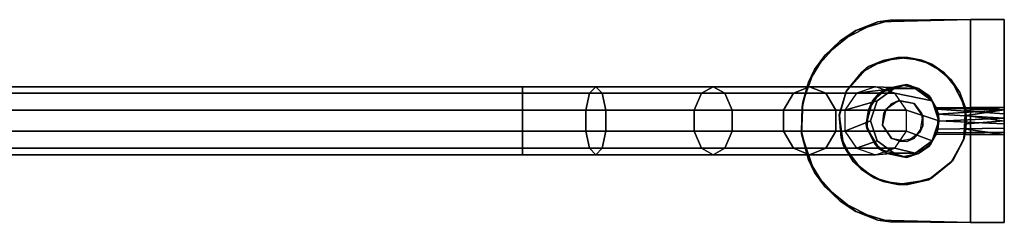
# Model space of a CAD drawing. Units: inches. Extents: x -21.2 to 0, y -23.3 to 6.5.
# Drawn here: x -7.3 to 0, y -0.7 to 0.8 of the extents above; entities that cross this region are included whole.
import ezdxf

# ---------------------------------------------------------------- set-up
doc = ezdxf.new("R2010")
doc.units = ezdxf.units.IN
doc.header["$MEASUREMENT"] = 0
for name, color, linetype in [('LIGHT', 1, 'Continuous'), ('LIGHT-BRKT', 1, 'Continuous'), ('LIGHT-CORD', 1, 'Continuous'), ('LIGHT-STEM', 1, 'Continuous')]:
    doc.layers.add(name, color=color, linetype=linetype)

msp = doc.modelspace()

# ---------------------------------------------------------------- linework, layer by layer
at = {"layer": 'LIGHT'}
msp.add_point((0, 0), dxfattribs=at)
at = {"layer": 'LIGHT-BRKT'}
for points, invisible_edges in [([(-0.9349, 0.7344, -11.4251), (-0.8651, 0.2411, -11.5124), (-1.2121, 0.5927, -11.0785)], 3), ([(-0.8425, 0.746, -3.4594), (-1.0975, 0.6702, -3.7782), (-1.0027, 0.4024, -3.6597)], 14), ([(-0.7856, 0.4698, -3.3882), (-0.8425, 0.746, -3.4594), (-1.0027, 0.4024, -3.6597)], 3), ([(-0.9349, 0.7344, -11.4251), (-0.25, 0.7502, -12.2815), (-0.6349, 0.2411, -11.8002)], 14), ([(-0.6349, 0.2411, -11.8002), (-0.75, 0.2657, -11.6563), (-0.9349, 0.7344, -11.4251)], 14), ([(-0.8651, 0.2411, -11.5124), (-0.9349, 0.7344, -11.4251), (-0.75, 0.2657, -11.6563)], 3), ([(-0.25, 0.7502, -12.2815), (-0.8425, 0.746, -3.4594), (-0.25, 0.7502, -2.7185)], 12), ([(-0.25, 0.7502, -2.7185), (-0.8425, 0.746, -3.4594), (-0.6097, 0.4497, -3.1682)], 14), ([(-0.6097, 0.4497, -3.1682), (-0.8425, 0.746, -3.4594), (-0.7856, 0.4698, -3.3882)], 3), ([(-0.5434, 0.1696, -11.9147), (-0.6349, 0.2411, -11.8002), (-0.25, 0.7502, -12.2815)], 14), ([(-0.25, 0.7502, -2.7185), (-0.6097, 0.4497, -3.1682), (-0.4459, 0.36, -2.9634)], 13), ([(-0.25, 0.7502, -12.2815), (-0.4868, 0.0505, -11.9855), (-0.5434, 0.1696, -11.9147)], 13), ([(-0.25, 0.7502, -12.2815), (-0.25, -0.7498, -12.2815), (-0.4868, 0.0505, -11.9855)], 14), ([(-0.3287, 0.2109, -2.8169), (-0.25, 0.7502, -2.7185), (-0.4459, 0.36, -2.9634)], 3), ([(-0.2812, 0.0429, -2.7575), (-0.25, 0.7502, -2.7185), (-0.3287, 0.2109, -2.8169)], 3), ([(-0.2812, 0.0429, -2.7575), (-0.25, -0.7498, -2.7185), (-0.25, 0.7502, -2.7185)], 13), ([(-0.25, -0.7498, -2.7185), (0, -0.7498, -2.7185), (0, 0.7502, -2.7185)], 12), ([(0, 0.7502, -2.7185), (-0.25, 0.7502, -2.7185), (-0.25, -0.7498, -2.7185)], 12), ([(0, 0.7502, -2.7185), (-0.25, 0.7502, -12.2815), (-0.25, 0.7502, -2.7185)], 3), ([(-0.25, -0.7498, -12.2815), (-0.25, 0.7502, -12.2815), (0, 0.7502, -12.2815)], 12), ([(-0.25, 0.7502, -12.2815), (0, 0.7502, -2.7185), (0, 0.7502, -12.2815)], 1), ([(0, 0.7502, -12.2815), (0, -0.7498, -12.2815), (-0.25, -0.7498, -12.2815)], 12), ([(0, 0.7502, -2.7185), (0, -0.7498, -2.7185), (0, 0.0002, -3.1934)], 14), ([(0, 0.7502, -12.2815), (0, 0.7502, -2.7185), (0, 0.0995, -3.3395)], 14), ([(0, 0.7502, -12.2815), (0, 0.0995, -3.3395), (0, 0.1022, -11.6813)], 15), ([(0, 0.0203, -11.8021), (0, -0.7498, -12.2815), (0, 0.7502, -12.2815)], 13), ([(0, 0.0838, -11.7619), (0, 0.0203, -11.8021), (0, 0.7502, -12.2815)], 14), ([(0, 0.7502, -2.7185), (0, 0.0839, -3.2382), (0, 0.0995, -3.3395)], 13), ([(0, 0.0002, -3.1934), (0, 0.0839, -3.2382), (0, 0.7502, -2.7185)], 14), ([(0, 0.0838, -11.7619), (0, 0.7502, -12.2815), (0, 0.1022, -11.6813)], 3), ([(-1.0975, 0.6702, -3.7782), (-1.3246, 0.4861, -4.0621), (-1.0027, 0.4024, -3.6597)], 14), ([(-0.9747, 0.1494, -11.3754), (-1.4019, 0.3819, -10.8411), (-1.2121, 0.5927, -11.0785)], 13), ([(-0.8651, 0.2411, -11.5124), (-0.9747, 0.1494, -11.3754), (-1.2121, 0.5927, -11.0785)], 14), ([(-1.4455, 0.2871, -4.2134), (-1.1683, 0.2189, -3.8667), (-1.3246, 0.4861, -4.0621)], 3), ([(-1.3246, 0.4861, -4.0621), (-1.1683, 0.2189, -3.8667), (-1.0027, 0.4024, -3.6597)], 13), ([(-0.9218, 0.2096, -4.3435), (-0.894, 0.4488, -4.3435), (-1.0557, 0.3587, -4.3435)], 13), ([(-0.894, 0.4488, -4.3435), (-0.9218, 0.2096, -4.3435), (-0.7195, 0.2713, -4.3435)], 13), ([(-0.7195, 0.2713, -4.3435), (-0.7114, 0.4696, -4.3435), (-0.894, 0.4488, -4.3435)], 13), ([(-0.7195, 0.2713, -4.3435), (-0.5361, 0.4199, -4.3435), (-0.7114, 0.4696, -4.3435)], 13), ([(-1.4888, 0.1388, -10.7325), (-1.4019, 0.3819, -10.8411), (-1.0192, -0.0262, -11.3197)], 14), ([(-1.4019, 0.3819, -10.8411), (-0.9747, 0.1494, -11.3754), (-1.0192, -0.0262, -11.3197)], 13), ([(-0.7195, 0.2713, -4.3435), (-0.5553, 0.1856, -4.3435), (-0.5361, 0.4199, -4.3435)], 14), ([(-0.5553, 0.1856, -4.3435), (-0.3915, 0.3059, -4.3435), (-0.5361, 0.4199, -4.3435)], 13), ([(-1.1683, 0.2189, -3.8667), (-1.1647, 0.2224, -4.3435), (-1.0557, 0.3587, -4.3435)], 1), ([(-1.0557, 0.3587, -4.3435), (-1.1647, 0.2224, -4.3435), (-0.9218, 0.2096, -4.3435)], 14), ([(-0.2854, 0.0966, -4.3435), (-0.3915, 0.3059, -4.3435), (-0.5553, 0.1856, -4.3435)], 14), ([(-1.4455, 0.2871, -4.2134), (-1.494, 0.103, -4.274), (-1.2182, 0.0437, -3.9292)], 14), ([(-1.1683, 0.2189, -3.8667), (-1.4455, 0.2871, -4.2134), (-1.2182, 0.0437, -3.9292)], 3), ([(-1.2196, 0.046, -4.3435), (-1.0039, 0.0818, -4.3435), (-1.1647, 0.2224, -4.3435)], 3), ([(-1.1683, 0.2189, -3.8667), (-1.2196, 0.046, -4.3435), (-1.1647, 0.2224, -4.3435)], 12), ([(-0.9218, 0.2096, -4.3435), (-1.1647, 0.2224, -4.3435), (-1.0039, 0.0818, -4.3435)], 3), ([(-0.2854, 0.0966, -4.3435), (-0.5553, 0.1856, -4.3435), (-0.4857, 0.0487, -4.3435)], 13), ([(-1.2182, 0.0437, -3.9292), (-1.494, 0.103, -4.274), (-1.498, -0.0778, -4.279)], 13), ([(-1.4979, -0.0953, -10.7212), (-1.4888, 0.1388, -10.7325), (-1.0192, -0.0262, -11.3197)], 14), ([(-1.0143, -0.0523, -4.3435), (-1.0039, 0.0818, -4.3435), (-1.2196, 0.046, -4.3435)], 14), ([(-0.483, 0.0004, -11.5941), (-0.4991, 0.0879, -11.6472), (0, 0.0544, -11.6137)], 12), ([(-0.2989, -0.1374, -4.3435), (-0.2854, 0.0966, -4.3435), (-0.495, -0.0766, -4.3435)], 14), ([(-0.4857, 0.0487, -4.3435), (-0.495, -0.0766, -4.3435), (-0.2854, 0.0966, -4.3435)], 14), ([(0, 0.0839, -3.2382), (-0.2919, 0.1008, -3.2787), (0, 0.0995, -3.3395)], 2), ([(-0.2869, 0.0791, -3.3695), (0, 0.0995, -3.3395), (-0.2919, 0.1008, -3.2787)], 2), ([(-0.2869, 0.0791, -3.3695), (0, 0.0003, -3.4036), (0, 0.0995, -3.3395)], 1), ([(0, 0.0003, -3.4036), (-0.2869, 0.0791, -3.3695), (-0.281, -0.0201, -3.4004)], 1), ([(0, 0.0544, -11.6137), (0, 0.1022, -11.6813), (0, 0.0995, -3.3395)], 14), ([(0, 0.0995, -3.3395), (0, 0.0003, -3.4036), (0, 0.0544, -11.6137)], 14), ([(-1.2182, 0.0437, -3.9292), (-1.498, -0.0778, -4.279), (-1.2043, -0.1243, -3.9118)], 3), ([(-1.1876, -0.1808, -4.3435), (-1.0143, -0.0523, -4.3435), (-1.2196, 0.046, -4.3435)], 3), ([(-0.499, -0.0873, -11.647), (-0.483, 0.0004, -11.5941), (0, -0.0834, -11.6411)], 2), ([(-0.495, -0.0766, -4.3435), (-0.483, 0.0004, -11.5941), (-0.499, -0.0873, -11.647)], 12), ([(-0.25, -0.7498, -12.2815), (-0.4943, -0.0745, -11.9761), (-0.4868, 0.0505, -11.9855)], 13), ([(-0.4845, -0.0002, -11.803), (0, -0.054, -11.7893), (0, 0.0203, -11.8021)], 1), ([(0, -0.0198, -11.6009), (-0.483, 0.0004, -11.5941), (0, 0.0544, -11.6137)], 2), ([(0, -0.0834, -11.6411), (-0.483, 0.0004, -11.5941), (0, -0.0198, -11.6009)], 1), ([(-0.25, -0.7498, -2.7185), (-0.2812, 0.0429, -2.7575), (-0.2965, -0.1263, -2.7766)], 13), ([(-0.2846, -0.0603, -3.215), (-0.2821, 0.0413, -3.1992), (0, 0.0002, -3.1934)], 12), ([(0, -0.099, -3.2575), (-0.2846, -0.0603, -3.215), (0, 0.0002, -3.1934)], 2), ([(0, 0.0003, -3.4036), (-0.281, -0.0201, -3.4004), (0, -0.0834, -3.3589)], 2), ([(0, 0.0544, -11.6137), (0, 0.0003, -3.4036), (0, -0.0198, -11.6009)], 3), ([(0, 0.0203, -11.8021), (0, -0.054, -11.7893), (0, -0.7498, -12.2815)], 14), ([(0, -0.0834, -3.3589), (0, -0.0198, -11.6009), (0, 0.0003, -3.4036)], 3), ([(0, -0.099, -3.2575), (0, 0.0002, -3.1934), (0, -0.7498, -2.7185)], 14), ([(-1.4979, -0.0953, -10.7212), (-1.0192, -0.0262, -11.3197), (-1.4019, -0.3814, -10.8411)], 3), ([(-1.4019, -0.3814, -10.8411), (-1.0192, -0.0262, -11.3197), (-0.9566, -0.1692, -11.398)], 13), ([(-1.1876, -0.1808, -4.3435), (-0.9218, -0.2091, -4.3435), (-1.0143, -0.0523, -4.3435)], 13), ([(-0.5032, -0.0974, -11.7207), (0, -0.1017, -11.7217), (-0.4919, -0.0598, -11.7811)], 2), ([(-0.4919, -0.0598, -11.7811), (0, -0.054, -11.7893), (-0.4845, -0.0002, -11.803)], 2), ([(0, -0.1017, -11.7217), (0, -0.054, -11.7893), (-0.4919, -0.0598, -11.7811)], 12), ([(-0.281, -0.0201, -3.4004), (-0.2891, -0.0876, -3.3525), (0, -0.0834, -3.3589)], 12), ([(0, -0.0834, -11.6411), (0, -0.0198, -11.6009), (0, -0.0834, -3.3589)], 14), ([(0, -0.054, -11.7893), (0, -0.1017, -11.7217), (0, -0.7498, -12.2815)], 14), ([(-1.2043, -0.1243, -3.9118), (-1.498, -0.0778, -4.279), (-1.4455, -0.2866, -4.2134)], 13), ([(-1.3246, -0.4856, -4.0621), (-1.2043, -0.1243, -3.9118), (-1.4455, -0.2866, -4.2134)], 3), ([(-1.2043, -0.1243, -3.9118), (-1.3246, -0.4856, -4.0621), (-1.1153, -0.2985, -3.8005)], 3), ([(-0.2989, -0.1374, -4.3435), (-0.495, -0.0766, -4.3435), (-0.5553, -0.1851, -4.3435)], 13), ([(-0.2989, -0.1374, -4.3435), (-0.5553, -0.1851, -4.3435), (-0.3915, -0.3054, -4.3435)], 3), ([(-0.4943, -0.0745, -11.9761), (-0.25, -0.7498, -12.2815), (-0.5434, -0.1691, -11.9147)], 3), ([(-0.495, -0.0766, -4.3435), (-0.499, -0.0873, -11.647), (-0.5032, -0.0974, -11.7207)], 1), ([(-0.499, -0.0873, -11.647), (0, -0.1017, -11.7217), (-0.5032, -0.0974, -11.7207)], 1), ([(-0.499, -0.0873, -11.647), (0, -0.0834, -11.6411), (0, -0.1017, -11.7217)], 12), ([(-0.25, -0.7498, -2.7185), (-0.2965, -0.1263, -2.7766), (-0.3803, -0.2918, -2.8814)], 13), ([(0, -0.099, -3.2575), (-0.2891, -0.0876, -3.3525), (-0.2919, -0.1003, -3.2787)], 1), ([(-0.2891, -0.0876, -3.3525), (0, -0.099, -3.2575), (0, -0.0834, -3.3589)], 1), ([(0, -0.7498, -12.2815), (0, -0.0834, -3.3589), (0, -0.7498, -2.7185)], 3), ([(0, -0.0834, -3.3589), (0, -0.7498, -12.2815), (0, -0.0834, -11.6411)], 15), ([(0, -0.0834, -3.3589), (0, -0.099, -3.2575), (0, -0.7498, -2.7185)], 14), ([(0, -0.1017, -11.7217), (0, -0.0834, -11.6411), (0, -0.7498, -12.2815)], 14), ([(-0.9566, -0.1692, -11.398), (-1.2121, -0.5922, -11.0785), (-1.4019, -0.3814, -10.8411)], 13), ([(-1.2121, -0.5922, -11.0785), (-0.9566, -0.1692, -11.398), (-0.8651, -0.2406, -11.5124)], 13), ([(-0.9218, -0.2091, -4.3435), (-1.1876, -0.1808, -4.3435), (-1.0557, -0.3582, -4.3435)], 13), ([(-0.9218, -0.2091, -4.3435), (-1.0557, -0.3582, -4.3435), (-0.894, -0.4483, -4.3435)], 13), ([(-0.7195, -0.2708, -4.3435), (-0.9218, -0.2091, -4.3435), (-0.894, -0.4483, -4.3435)], 14), ([(-0.7195, -0.2708, -4.3435), (-0.5361, -0.4194, -4.3435), (-0.5553, -0.1851, -4.3435)], 3), ([(-0.25, -0.7498, -12.2815), (-0.6349, -0.2406, -11.8002), (-0.5434, -0.1691, -11.9147)], 13), ([(-0.3915, -0.3054, -4.3435), (-0.5553, -0.1851, -4.3435), (-0.5361, -0.4194, -4.3435)], 3), ([(-0.9349, -0.7339, -11.4251), (-1.2121, -0.5922, -11.0785), (-0.8651, -0.2406, -11.5124)], 14), ([(-0.9349, -0.7339, -11.4251), (-0.6349, -0.2406, -11.8002), (-0.25, -0.7498, -12.2815)], 3), ([(-0.6349, -0.2406, -11.8002), (-0.9349, -0.7339, -11.4251), (-0.75, -0.2653, -11.6563)], 3), ([(-0.75, -0.2653, -11.6563), (-0.9349, -0.7339, -11.4251), (-0.8651, -0.2406, -11.5124)], 3), ([(-0.7114, -0.4691, -4.3435), (-0.7195, -0.2708, -4.3435), (-0.894, -0.4483, -4.3435)], 3), ([(-0.7195, -0.2708, -4.3435), (-0.7114, -0.4691, -4.3435), (-0.5361, -0.4194, -4.3435)], 13), ([(-1.3246, -0.4856, -4.0621), (-1.0975, -0.6697, -3.7782), (-1.1153, -0.2985, -3.8005)], 14), ([(-0.9606, -0.4212, -3.607), (-1.1153, -0.2985, -3.8005), (-1.0975, -0.6697, -3.7782)], 14), ([(-0.3803, -0.2918, -2.8814), (-0.5605, -0.4349, -3.1068), (-0.25, -0.7498, -2.7185)], 14), ([(-0.8425, -0.7455, -3.4594), (-0.9606, -0.4212, -3.607), (-1.0975, -0.6697, -3.7782)], 3), ([(-0.8425, -0.7455, -3.4594), (-0.7856, -0.4693, -3.3882), (-0.9606, -0.4212, -3.607)], 13), ([(-0.8425, -0.7455, -3.4594), (-0.25, -0.7498, -2.7185), (-0.5605, -0.4349, -3.1068)], 14), ([(-0.5605, -0.4349, -3.1068), (-0.7856, -0.4693, -3.3882), (-0.8425, -0.7455, -3.4594)], 14), ([(-0.8425, -0.7455, -3.4594), (-0.25, -0.7498, -12.2815), (-0.25, -0.7498, -2.7185)], 2), ([(0, -0.7498, -2.7185), (-0.25, -0.7498, -2.7185), (0, -0.7498, -12.2815)], 2), ([(0, -0.7498, -12.2815), (-0.25, -0.7498, -2.7185), (-0.25, -0.7498, -12.2815)], 3)]:
    msp.add_3dface(points, dxfattribs=dict(at, invisible_edges=invisible_edges))
for points in [[(-0.9349, 0.7344, -11.4251), (-1.2121, 0.5927, -11.0785), (-1.0975, 0.6702, -3.7782)], [(-1.0975, 0.6702, -3.7782), (-0.8425, 0.746, -3.4594), (-0.9349, 0.7344, -11.4251)], [(-0.9349, 0.7344, -11.4251), (-0.8425, 0.746, -3.4594), (-0.25, 0.7502, -12.2815)], [(-1.3246, 0.4861, -4.0621), (-1.0975, 0.6702, -3.7782), (-1.2121, 0.5927, -11.0785)], [(-1.2121, 0.5927, -11.0785), (-1.4019, 0.3819, -10.8411), (-1.3246, 0.4861, -4.0621)], [(-1.4455, 0.2871, -4.2134), (-1.3246, 0.4861, -4.0621), (-1.4019, 0.3819, -10.8411)], [(-1.0027, 0.4024, -3.6597), (-1.0557, 0.3587, -4.3435), (-0.894, 0.4488, -4.3435)], [(-0.894, 0.4488, -4.3435), (-0.7856, 0.4698, -3.3882), (-1.0027, 0.4024, -3.6597)], [(-0.7856, 0.4698, -3.3882), (-0.894, 0.4488, -4.3435), (-0.7114, 0.4696, -4.3435)], [(-0.6097, 0.4497, -3.1682), (-0.7856, 0.4698, -3.3882), (-0.7114, 0.4696, -4.3435)], [(-0.6097, 0.4497, -3.1682), (-0.7114, 0.4696, -4.3435), (-0.5361, 0.4199, -4.3435)], [(-0.4459, 0.36, -2.9634), (-0.6097, 0.4497, -3.1682), (-0.5361, 0.4199, -4.3435)], [(-1.4019, 0.3819, -10.8411), (-1.4888, 0.1388, -10.7325), (-1.4455, 0.2871, -4.2134)], [(-1.0557, 0.3587, -4.3435), (-1.0027, 0.4024, -3.6597), (-1.1683, 0.2189, -3.8667)], [(-0.5361, 0.4199, -4.3435), (-0.3915, 0.3059, -4.3435), (-0.4459, 0.36, -2.9634)], [(-0.3287, 0.2109, -2.8169), (-0.4459, 0.36, -2.9634), (-0.3915, 0.3059, -4.3435)], [(-0.3287, 0.2109, -2.8169), (-0.3915, 0.3059, -4.3435), (-0.2854, 0.0966, -4.3435)], [(-1.494, 0.103, -4.274), (-1.4455, 0.2871, -4.2134), (-1.4888, 0.1388, -10.7325)], [(-1.2196, 0.046, -4.3435), (-1.1683, 0.2189, -3.8667), (-1.2182, 0.0437, -3.9292)], [(-0.9747, 0.1494, -11.3754), (-0.8651, 0.2411, -11.5124), (-0.9218, 0.2096, -4.3435)], [(-0.9218, 0.2096, -4.3435), (-0.8651, 0.2411, -11.5124), (-0.7195, 0.2713, -4.3435)], [(-0.75, 0.2657, -11.6563), (-0.7195, 0.2713, -4.3435), (-0.8651, 0.2411, -11.5124)], [(-0.75, 0.2657, -11.6563), (-0.6349, 0.2411, -11.8002), (-0.7195, 0.2713, -4.3435)], [(-0.7195, 0.2713, -4.3435), (-0.6349, 0.2411, -11.8002), (-0.5553, 0.1856, -4.3435)], [(-0.5434, 0.1696, -11.9147), (-0.5553, 0.1856, -4.3435), (-0.6349, 0.2411, -11.8002)], [(-1.0039, 0.0818, -4.3435), (-1.0192, -0.0262, -11.3197), (-0.9747, 0.1494, -11.3754)], [(-1.0039, 0.0818, -4.3435), (-0.9747, 0.1494, -11.3754), (-0.9218, 0.2096, -4.3435)], [(-0.5434, 0.1696, -11.9147), (-0.5031, 0.0979, -11.7209), (-0.5553, 0.1856, -4.3435)], [(-0.5553, 0.1856, -4.3435), (-0.5031, 0.0979, -11.7209), (-0.4857, 0.0487, -4.3435)], [(-0.4868, 0.0505, -11.9855), (-0.5031, 0.0979, -11.7209), (-0.5434, 0.1696, -11.9147)], [(-0.2919, 0.1008, -3.2787), (-0.3287, 0.2109, -2.8169), (-0.2854, 0.0966, -4.3435)], [(-0.3287, 0.2109, -2.8169), (-0.2919, 0.1008, -3.2787), (-0.2812, 0.0429, -2.7575)], [(-1.494, 0.103, -4.274), (-1.4979, -0.0953, -10.7212), (-1.498, -0.0778, -4.279)], [(-1.4888, 0.1388, -10.7325), (-1.4979, -0.0953, -10.7212), (-1.494, 0.103, -4.274)], [(-1.0039, 0.0818, -4.3435), (-1.0143, -0.0523, -4.3435), (-1.0192, -0.0262, -11.3197)], [(-0.4991, 0.0879, -11.6472), (-0.5031, 0.0979, -11.7209), (0, 0.1022, -11.6813)], [(0, 0.0838, -11.7619), (0, 0.1022, -11.6813), (-0.5031, 0.0979, -11.7209)], [(0, 0.0838, -11.7619), (-0.5031, 0.0979, -11.7209), (-0.4901, 0.052, -11.7866)], [(-0.4868, 0.0505, -11.9855), (-0.4901, 0.052, -11.7866), (-0.5031, 0.0979, -11.7209)], [(-0.4857, 0.0487, -4.3435), (-0.5031, 0.0979, -11.7209), (-0.4991, 0.0879, -11.6472)], [(-0.4991, 0.0879, -11.6472), (0, 0.1022, -11.6813), (0, 0.0544, -11.6137)], [(-0.4857, 0.0487, -4.3435), (-0.4991, 0.0879, -11.6472), (-0.483, 0.0004, -11.5941)], [(-0.4901, 0.052, -11.7866), (0, 0.0203, -11.8021), (0, 0.0838, -11.7619)], [(-0.281, -0.0201, -3.4004), (-0.2854, 0.0966, -4.3435), (-0.2989, -0.1374, -4.3435)], [(-0.2812, 0.0429, -2.7575), (-0.2919, 0.1008, -3.2787), (-0.2821, 0.0413, -3.1992)], [(-0.2821, 0.0413, -3.1992), (-0.2919, 0.1008, -3.2787), (0, 0.0839, -3.2382)], [(-0.2869, 0.0791, -3.3695), (-0.2919, 0.1008, -3.2787), (-0.2854, 0.0966, -4.3435)], [(-0.2854, 0.0966, -4.3435), (-0.281, -0.0201, -3.4004), (-0.2869, 0.0791, -3.3695)], [(0, 0.0839, -3.2382), (0, 0.0002, -3.1934), (-0.2821, 0.0413, -3.1992)], [(-1.2043, -0.1243, -3.9118), (-1.1876, -0.1808, -4.3435), (-1.2196, 0.046, -4.3435)], [(-1.2196, 0.046, -4.3435), (-1.2182, 0.0437, -3.9292), (-1.2043, -0.1243, -3.9118)], [(-0.4857, 0.0487, -4.3435), (-0.483, 0.0004, -11.5941), (-0.495, -0.0766, -4.3435)], [(-0.4868, 0.0505, -11.9855), (-0.4943, -0.0745, -11.9761), (-0.4919, -0.0598, -11.7811)], [(-0.4845, -0.0002, -11.803), (-0.4868, 0.0505, -11.9855), (-0.4919, -0.0598, -11.7811)], [(-0.4901, 0.052, -11.7866), (-0.4868, 0.0505, -11.9855), (-0.4845, -0.0002, -11.803)], [(0, 0.0203, -11.8021), (-0.4901, 0.052, -11.7866), (-0.4845, -0.0002, -11.803)], [(-0.2812, 0.0429, -2.7575), (-0.2846, -0.0603, -3.215), (-0.2965, -0.1263, -2.7766)], [(-0.2846, -0.0603, -3.215), (-0.2812, 0.0429, -2.7575), (-0.2821, 0.0413, -3.1992)], [(-1.0143, -0.0523, -4.3435), (-0.9566, -0.1692, -11.398), (-1.0192, -0.0262, -11.3197)], [(-0.9566, -0.1692, -11.398), (-1.0143, -0.0523, -4.3435), (-0.9218, -0.2091, -4.3435)], [(-0.4919, -0.0598, -11.7811), (-0.4943, -0.0745, -11.9761), (-0.5032, -0.0974, -11.7207)], [(-0.2989, -0.1374, -4.3435), (-0.2891, -0.0876, -3.3525), (-0.281, -0.0201, -3.4004)], [(-0.2965, -0.1263, -2.7766), (-0.2846, -0.0603, -3.215), (-0.2919, -0.1003, -3.2787)], [(0, -0.099, -3.2575), (-0.2919, -0.1003, -3.2787), (-0.2846, -0.0603, -3.215)], [(-1.4455, -0.2866, -4.2134), (-1.498, -0.0778, -4.279), (-1.4979, -0.0953, -10.7212)], [(-1.4019, -0.3814, -10.8411), (-1.4455, -0.2866, -4.2134), (-1.4979, -0.0953, -10.7212)], [(-1.1876, -0.1808, -4.3435), (-1.2043, -0.1243, -3.9118), (-1.1153, -0.2985, -3.8005)], [(-0.495, -0.0766, -4.3435), (-0.5032, -0.0974, -11.7207), (-0.5553, -0.1851, -4.3435)], [(-0.5553, -0.1851, -4.3435), (-0.5032, -0.0974, -11.7207), (-0.5434, -0.1691, -11.9147)], [(-0.4943, -0.0745, -11.9761), (-0.5434, -0.1691, -11.9147), (-0.5032, -0.0974, -11.7207)], [(-0.2989, -0.1374, -4.3435), (-0.3915, -0.3054, -4.3435), (-0.3803, -0.2918, -2.8814)], [(-0.2989, -0.1374, -4.3435), (-0.3803, -0.2918, -2.8814), (-0.2965, -0.1263, -2.7766)], [(-0.2989, -0.1374, -4.3435), (-0.2919, -0.1003, -3.2787), (-0.2891, -0.0876, -3.3525)], [(-0.2989, -0.1374, -4.3435), (-0.2965, -0.1263, -2.7766), (-0.2919, -0.1003, -3.2787)], [(-1.1153, -0.2985, -3.8005), (-1.0557, -0.3582, -4.3435), (-1.1876, -0.1808, -4.3435)], [(-0.9566, -0.1692, -11.398), (-0.9218, -0.2091, -4.3435), (-0.8651, -0.2406, -11.5124)], [(-0.8651, -0.2406, -11.5124), (-0.9218, -0.2091, -4.3435), (-0.7195, -0.2708, -4.3435)], [(-0.7195, -0.2708, -4.3435), (-0.5553, -0.1851, -4.3435), (-0.6349, -0.2406, -11.8002)], [(-0.6349, -0.2406, -11.8002), (-0.5553, -0.1851, -4.3435), (-0.5434, -0.1691, -11.9147)], [(-1.3246, -0.4856, -4.0621), (-1.4455, -0.2866, -4.2134), (-1.4019, -0.3814, -10.8411)], [(-0.7195, -0.2708, -4.3435), (-0.75, -0.2653, -11.6563), (-0.8651, -0.2406, -11.5124)], [(-0.7195, -0.2708, -4.3435), (-0.6349, -0.2406, -11.8002), (-0.75, -0.2653, -11.6563)], [(-0.9606, -0.4212, -3.607), (-1.0557, -0.3582, -4.3435), (-1.1153, -0.2985, -3.8005)], [(-0.9606, -0.4212, -3.607), (-0.894, -0.4483, -4.3435), (-1.0557, -0.3582, -4.3435)], [(-0.5605, -0.4349, -3.1068), (-0.3803, -0.2918, -2.8814), (-0.3915, -0.3054, -4.3435)], [(-0.5361, -0.4194, -4.3435), (-0.5605, -0.4349, -3.1068), (-0.3915, -0.3054, -4.3435)], [(-1.2121, -0.5922, -11.0785), (-1.3246, -0.4856, -4.0621), (-1.4019, -0.3814, -10.8411)], [(-0.894, -0.4483, -4.3435), (-0.9606, -0.4212, -3.607), (-0.7856, -0.4693, -3.3882)], [(-0.5605, -0.4349, -3.1068), (-0.7114, -0.4691, -4.3435), (-0.7856, -0.4693, -3.3882)], [(-0.5605, -0.4349, -3.1068), (-0.5361, -0.4194, -4.3435), (-0.7114, -0.4691, -4.3435)], [(-1.0975, -0.6697, -3.7782), (-1.3246, -0.4856, -4.0621), (-1.2121, -0.5922, -11.0785)], [(-0.7856, -0.4693, -3.3882), (-0.7114, -0.4691, -4.3435), (-0.894, -0.4483, -4.3435)], [(-0.9349, -0.7339, -11.4251), (-1.0975, -0.6697, -3.7782), (-1.2121, -0.5922, -11.0785)], [(-0.8425, -0.7455, -3.4594), (-1.0975, -0.6697, -3.7782), (-0.9349, -0.7339, -11.4251)], [(-0.25, -0.7498, -12.2815), (-0.8425, -0.7455, -3.4594), (-0.9349, -0.7339, -11.4251)]]:
    msp.add_3dface(points, dxfattribs=at)
at = {"layer": 'LIGHT-CORD'}
for points in [[(-0.78, 0.1509, -26), (-0.876, 0.0844, -26), (-0.8334, 0.1274, -11.7731)], [(-0.7736, 0.1507, -11.7731), (-0.78, 0.1509, -26), (-0.8334, 0.1274, -11.7731)], [(-0.78, 0.1509, -26), (-0.6658, 0.1289, -11.7809), (-0.6658, 0.1262, -26)], [(-0.7736, 0.1507, -11.7731), (-0.6658, 0.1289, -11.7809), (-0.78, 0.1509, -26)], [(-0.876, 0.0844, -26), (-0.9006, -0.0297, -26), (-0.8886, 0.0576, -11.7528)], [(-0.8886, 0.0576, -11.7528), (-0.8334, 0.1274, -11.7731), (-0.876, 0.0844, -26)], [(-0.6017, 0.0354, -26), (-0.6658, 0.1289, -11.7809), (-0.6114, 0.0576, -11.7716)], [(-0.6017, 0.0354, -26), (-0.6658, 0.1262, -26), (-0.6658, 0.1289, -11.7809)], [(-0.9006, -0.0297, -26), (-0.8986, -0.0296, -11.7545), (-0.8886, 0.0576, -11.7528)], [(-0.6203, -0.0798, -26), (-0.6017, 0.0354, -26), (-0.6017, -0.0349, -11.7716)], [(-0.6114, 0.0576, -11.7716), (-0.6017, -0.0349, -11.7716), (-0.6017, 0.0354, -26)], [(-0.8342, -0.1284, -11.7247), (-0.8986, -0.0296, -11.7545), (-0.9006, -0.0297, -26)], [(-0.9006, -0.0297, -26), (-0.8342, -0.1257, -26), (-0.8342, -0.1284, -11.7247)], [(-0.6017, -0.0349, -11.7716), (-0.6687, -0.1281, -11.7466), (-0.6203, -0.0798, -26)], [(-0.8342, -0.1284, -11.7247), (-0.8342, -0.1257, -26), (-0.7201, -0.1504, -26)], [(-0.8342, -0.1284, -11.7247), (-0.7201, -0.1504, -26), (-0.7738, -0.1502, -11.7251)], [(-0.6687, -0.1281, -11.7466), (-0.7738, -0.1502, -11.7251), (-0.7201, -0.1504, -26)], [(-0.7201, -0.1504, -26), (-0.6203, -0.0798, -26), (-0.6687, -0.1281, -11.7466)]]:
    msp.add_3dface(points, dxfattribs=at)
at = {"layer": 'LIGHT-STEM'}
for points in [[(-11.1746, 0.254, 3.9988), (-3.5597, 0.254, 3.9988), (-3.5597, 0.2059, 4.1468), (-11.1746, 0.2059, 4.1468)], [(-11.1746, 0.2059, 3.8508), (-3.5597, 0.2059, 3.8508), (-3.5597, 0.254, 3.9988), (-11.1746, 0.254, 3.9988)], [(-3.017, 0.254, 3.9205), (-3.5597, 0.254, 3.9988), (-3.5597, 0.2059, 4.1468), (-2.9713, 0.2059, 4.0613)], [(-3.0627, 0.2059, 3.7797), (-3.5597, 0.2059, 3.8508), (-3.5597, 0.254, 3.9988), (-3.017, 0.254, 3.9205)], [(-2.237, 0.2059, 3.4368), (-3.0627, 0.2059, 3.7797), (-3.017, 0.254, 3.9205), (-2.15, 0.254, 3.5565)], [(-2.15, 0.254, 3.5565), (-3.017, 0.254, 3.9205), (-2.9713, 0.2059, 4.0613), (-2.063, 0.2059, 3.6762)], [(-1.5577, 0.2059, 2.8554), (-2.237, 0.2059, 3.4368), (-2.15, 0.254, 3.5565), (-1.4379, 0.254, 2.9424)], [(-1.4379, 0.254, 2.9424), (-2.15, 0.254, 3.5565), (-2.063, 0.2059, 3.6762), (-1.3182, 0.2059, 3.0294)], [(-1.0912, 0.2059, 2.0926), (-1.5577, 0.2059, 2.8554), (-1.4379, 0.254, 2.9424), (-0.9505, 0.254, 2.1383)], [(-0.9505, 0.254, 2.1383), (-1.4379, 0.254, 2.9424), (-1.3182, 0.2059, 3.0294), (-0.8097, 0.2059, 2.184)], [(-0.8132, 0.2417, 1.2229), (-1.0912, 0.2059, 2.0926), (-1.1782, 0.08, 2.0643), (-0.9391, 0.1502, 1.2229)], [(-0.6576, 0.2417, 1.2229), (-0.9505, 0.254, 2.1383), (-1.0912, 0.2059, 2.0926), (-0.8132, 0.2417, 1.2229)], [(-0.5317, 0.1502, 1.2229), (-0.8097, 0.2059, 2.184), (-0.9505, 0.254, 2.1383), (-0.6576, 0.2417, 1.2229)], [(-0.9391, 0.1502, -12.0112), (-0.9391, 0.1502, 1.2229), (-0.8132, 0.2417, 1.2229), (-0.8132, 0.2417, -12.0112)], [(-0.8132, 0.2417, -12.0112), (-0.8132, 0.2417, 1.2229), (-0.6576, 0.2417, 1.2229), (-0.6576, 0.2417, -12.0112)], [(-0.6576, 0.2417, -12.0112), (-0.6576, 0.2417, 1.2229), (-0.5317, 0.1502, 1.2229), (-0.5317, 0.1502, -12.0112)], [(-11.1746, 0.2059, 4.1468), (-3.5597, 0.2059, 4.1468), (-3.5597, 0.08, 4.2383), (-11.1746, 0.08, 4.2383)], [(-11.1746, 0.08, 3.7593), (-3.5597, 0.08, 3.7593), (-3.5597, 0.2059, 3.8508), (-11.1746, 0.2059, 3.8508)], [(-2.9713, 0.2059, 4.0613), (-3.5597, 0.2059, 4.1468), (-3.5597, 0.08, 4.2383), (-2.943, 0.08, 4.1483)], [(-3.091, 0.08, 3.6927), (-3.5597, 0.08, 3.7593), (-3.5597, 0.2059, 3.8508), (-3.0627, 0.2059, 3.7797)], [(-2.2908, 0.08, 3.3628), (-3.091, 0.08, 3.6927), (-3.0627, 0.2059, 3.7797), (-2.237, 0.2059, 3.4368)], [(-2.063, 0.2059, 3.6762), (-2.9713, 0.2059, 4.0613), (-2.943, 0.08, 4.1483), (-2.0092, 0.08, 3.7502)], [(-1.6317, 0.08, 2.8016), (-2.2908, 0.08, 3.3628), (-2.237, 0.2059, 3.4368), (-1.5577, 0.2059, 2.8554)], [(-1.3182, 0.2059, 3.0294), (-2.063, 0.2059, 3.6762), (-2.0092, 0.08, 3.7502), (-1.2442, 0.08, 3.0832)], [(-1.1782, 0.08, 2.0643), (-1.6317, 0.08, 2.8016), (-1.5577, 0.2059, 2.8554), (-1.0912, 0.2059, 2.0926)], [(-0.8097, 0.2059, 2.184), (-1.3182, 0.2059, 3.0294), (-1.2442, 0.08, 3.0832), (-0.7227, 0.08, 2.2123)], [(-0.9391, 0.1502, 1.2229), (-1.1782, 0.08, 2.0643), (-1.1782, -0.0756, 2.0643), (-0.9872, 0.0022, 1.2229)], [(-0.9872, 0.0022, -12.0112), (-0.9872, 0.0022, 1.2229), (-0.9391, 0.1502, 1.2229), (-0.9391, 0.1502, -12.0112)], [(-0.4836, 0.0022, 1.2229), (-0.7227, 0.08, 2.2123), (-0.8097, 0.2059, 2.184), (-0.5317, 0.1502, 1.2229)], [(-0.5317, 0.1502, -12.0112), (-0.5317, 0.1502, 1.2229), (-0.4836, 0.0022, 1.2229), (-0.4836, 0.0022, -12.0112)], [(-11.1746, 0.08, 4.2383), (-3.5597, 0.08, 4.2383), (-3.5597, -0.0756, 4.2383), (-11.1746, -0.0756, 4.2383)], [(-11.1746, -0.0756, 3.7593), (-3.5597, -0.0756, 3.7593), (-3.5597, 0.08, 3.7593), (-11.1746, 0.08, 3.7593)], [(-2.943, 0.08, 4.1483), (-3.5597, 0.08, 4.2383), (-3.5597, -0.0756, 4.2383), (-2.943, -0.0756, 4.1483)], [(-3.091, -0.0756, 3.6927), (-3.5597, -0.0756, 3.7593), (-3.5597, 0.08, 3.7593), (-3.091, 0.08, 3.6927)], [(-2.2908, -0.0756, 3.3628), (-3.091, -0.0756, 3.6927), (-3.091, 0.08, 3.6927), (-2.2908, 0.08, 3.3628)], [(-2.0092, 0.08, 3.7502), (-2.943, 0.08, 4.1483), (-2.943, -0.0756, 4.1483), (-2.0092, -0.0756, 3.7502)], [(-1.6317, -0.0756, 2.8016), (-2.2908, -0.0756, 3.3628), (-2.2908, 0.08, 3.3628), (-1.6317, 0.08, 2.8016)], [(-1.2442, 0.08, 3.0832), (-2.0092, 0.08, 3.7502), (-2.0092, -0.0756, 3.7502), (-1.2442, -0.0756, 3.0832)], [(-1.1782, -0.0756, 2.0643), (-1.6317, -0.0756, 2.8016), (-1.6317, 0.08, 2.8016), (-1.1782, 0.08, 2.0643)], [(-0.7227, 0.08, 2.2123), (-1.2442, 0.08, 3.0832), (-1.2442, -0.0756, 3.0832), (-0.7227, -0.0756, 2.2123)], [(-0.5317, -0.1458, 1.2229), (-0.7227, -0.0756, 2.2123), (-0.7227, 0.08, 2.2123), (-0.4836, 0.0022, 1.2229)], [(-0.9872, 0.0022, 1.2229), (-1.1782, -0.0756, 2.0643), (-1.0912, -0.2015, 2.0926), (-0.9391, -0.1458, 1.2229)], [(-0.9391, -0.1458, -12.0112), (-0.9391, -0.1458, 1.2229), (-0.9872, 0.0022, 1.2229), (-0.9872, 0.0022, -12.0112)], [(-0.4836, 0.0022, -12.0112), (-0.4836, 0.0022, 1.2229), (-0.5317, -0.1458, 1.2229), (-0.5317, -0.1458, -12.0112)], [(-11.1746, -0.0756, 4.2383), (-3.5597, -0.0756, 4.2383), (-3.5597, -0.2015, 4.1468), (-11.1746, -0.2015, 4.1468)], [(-11.1746, -0.2015, 3.8508), (-3.5597, -0.2015, 3.8508), (-3.5597, -0.0756, 3.7593), (-11.1746, -0.0756, 3.7593)], [(-2.943, -0.0756, 4.1483), (-3.5597, -0.0756, 4.2383), (-3.5597, -0.2015, 4.1468), (-2.9713, -0.2015, 4.0613)], [(-3.0627, -0.2015, 3.7797), (-3.5597, -0.2015, 3.8508), (-3.5597, -0.0756, 3.7593), (-3.091, -0.0756, 3.6927)], [(-2.237, -0.2015, 3.4368), (-3.0627, -0.2015, 3.7797), (-3.091, -0.0756, 3.6927), (-2.2908, -0.0756, 3.3628)], [(-2.0092, -0.0756, 3.7502), (-2.943, -0.0756, 4.1483), (-2.9713, -0.2015, 4.0613), (-2.063, -0.2015, 3.6762)], [(-1.5577, -0.2015, 2.8554), (-2.237, -0.2015, 3.4368), (-2.2908, -0.0756, 3.3628), (-1.6317, -0.0756, 2.8016)], [(-1.2442, -0.0756, 3.0832), (-2.0092, -0.0756, 3.7502), (-2.063, -0.2015, 3.6762), (-1.3182, -0.2015, 3.0294)], [(-1.0912, -0.2015, 2.0926), (-1.5577, -0.2015, 2.8554), (-1.6317, -0.0756, 2.8016), (-1.1782, -0.0756, 2.0643)], [(-0.7227, -0.0756, 2.2123), (-1.2442, -0.0756, 3.0832), (-1.3182, -0.2015, 3.0294), (-0.8097, -0.2015, 2.184)], [(-0.6576, -0.2373, 1.2229), (-0.8097, -0.2015, 2.184), (-0.7227, -0.0756, 2.2123), (-0.5317, -0.1458, 1.2229)], [(-11.1746, -0.2015, 4.1468), (-3.5597, -0.2015, 4.1468), (-3.5597, -0.2496, 3.9988), (-11.1746, -0.2496, 3.9988)], [(-11.1746, -0.2496, 3.9988), (-3.5597, -0.2496, 3.9988), (-3.5597, -0.2015, 3.8508), (-11.1746, -0.2015, 3.8508)], [(-2.9713, -0.2015, 4.0613), (-3.5597, -0.2015, 4.1468), (-3.5597, -0.2496, 3.9988), (-3.017, -0.2496, 3.9205)], [(-3.017, -0.2496, 3.9205), (-3.5597, -0.2496, 3.9988), (-3.5597, -0.2015, 3.8508), (-3.0627, -0.2015, 3.7797)], [(-2.15, -0.2496, 3.5565), (-3.017, -0.2496, 3.9205), (-3.0627, -0.2015, 3.7797), (-2.237, -0.2015, 3.4368)], [(-2.063, -0.2015, 3.6762), (-2.9713, -0.2015, 4.0613), (-3.017, -0.2496, 3.9205), (-2.15, -0.2496, 3.5565)], [(-1.4379, -0.2496, 2.9424), (-2.15, -0.2496, 3.5565), (-2.237, -0.2015, 3.4368), (-1.5577, -0.2015, 2.8554)], [(-1.3182, -0.2015, 3.0294), (-2.063, -0.2015, 3.6762), (-2.15, -0.2496, 3.5565), (-1.4379, -0.2496, 2.9424)], [(-0.9505, -0.2496, 2.1383), (-1.4379, -0.2496, 2.9424), (-1.5577, -0.2015, 2.8554), (-1.0912, -0.2015, 2.0926)], [(-0.8097, -0.2015, 2.184), (-1.3182, -0.2015, 3.0294), (-1.4379, -0.2496, 2.9424), (-0.9505, -0.2496, 2.1383)], [(-0.9391, -0.1458, 1.2229), (-1.0912, -0.2015, 2.0926), (-0.9505, -0.2496, 2.1383), (-0.8132, -0.2373, 1.2229)], [(-0.8132, -0.2373, 1.2229), (-0.9505, -0.2496, 2.1383), (-0.8097, -0.2015, 2.184), (-0.6576, -0.2373, 1.2229)], [(-0.8132, -0.2373, -12.0112), (-0.8132, -0.2373, 1.2229), (-0.9391, -0.1458, 1.2229), (-0.9391, -0.1458, -12.0112)], [(-0.5317, -0.1458, -12.0112), (-0.5317, -0.1458, 1.2229), (-0.6576, -0.2373, 1.2229), (-0.6576, -0.2373, -12.0112)], [(-0.6576, -0.2373, -12.0112), (-0.6576, -0.2373, 1.2229), (-0.8132, -0.2373, 1.2229), (-0.8132, -0.2373, -12.0112)]]:
    msp.add_3dface(points, dxfattribs=at)

doc.saveas('drawing.dxf')
